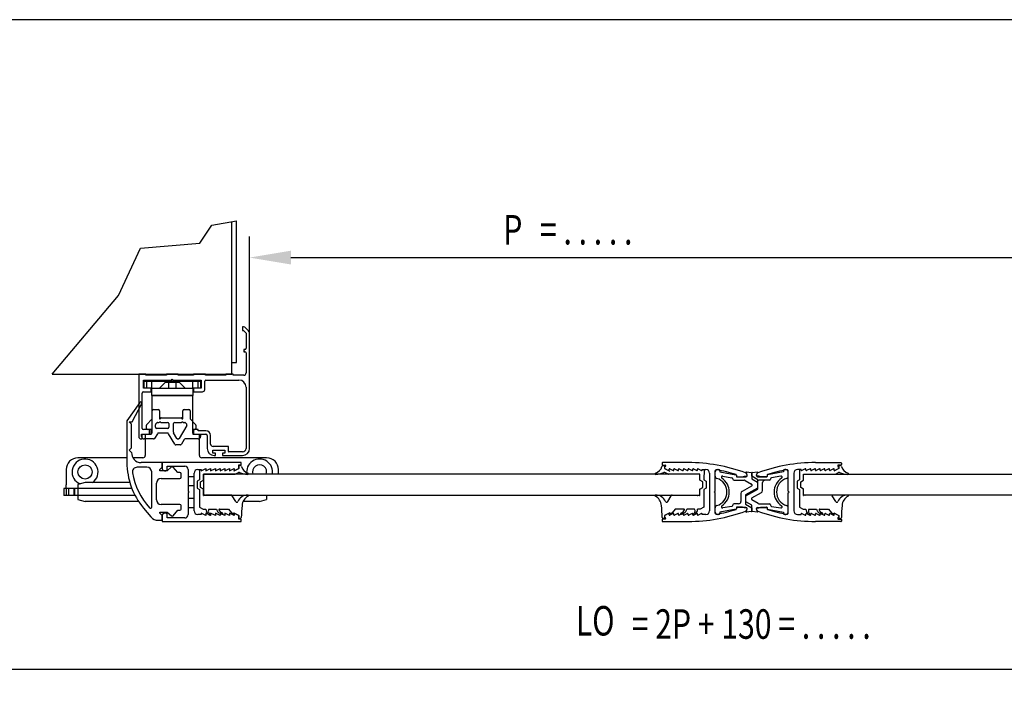
# Model space of a CAD drawing. Extents: x -1507 to 1318, y 200 to 1100.
# Drawn here: x -591 to -507, y 328 to 385 of the extents above; entities that cross this region are included whole.
import ezdxf

# ---------------------------------------------------------------- set-up
doc = ezdxf.new("R2010")
doc.units = 0
doc.header["$LTSCALE"] = 5
doc.header["$MEASUREMENT"] = 0
doc.layers.get('DEFPOINTS').update_dxf_attribs({"linetype": 'CONTINUOUS'})
for name, color, linetype in [('COTE', 1, 'CONTINUOUS'), ('ep', 2, 'CONTINUOUS'), ('FIN', 6, 'CONTINUOUS'), ('FORT', 4, 'CONTINUOUS')]:
    doc.layers.add(name, color=color, linetype=linetype)
doc.styles.add('ROMANS8', font='simplex.shx', dxfattribs={"width": 0.75})
doc.dimstyles.new('ROMANS8', dxfattribs={"dimtxt": 3.5, "dimasz": 0.18, "dimexe": 0.18, "dimexo": 0.06, "dimgap": 1, "dimtad": 0, "dimtih": 1, "dimtoh": 1, "dimdec": 4, "dimdsep": 46, "dimtxsty": 'ROMANS8', "dimcen": 0.09, "dimclrd": 3, "dimclre": 3, "dimclrt": 256, "dimadec": 0, "dimazin": 0, "dimtfac": 1, "dimtdec": 4, "dimtofl": 0, "dimtmove": 2, "dimatfit": 3, "dimfxl": 0, "dimtolj": 1, "dimarcsym": 0})

# ---------------------------------------------------------------- blocks, each defined once
blk = doc.blocks.new('*D7')
at = {"layer": 'COTE', "color": 3}
for p, q in [((-600.915, 350.1), (-600.915, 327.856)), ((-452.515, 350.434), (-452.515, 327.856)), ((-597.415, 329.656), (-456.015, 329.656))]:
    blk.add_line(p, q, dxfattribs=at)
for points in [[(-597.415, 330.239), (-597.415, 329.072), (-600.915, 329.656)], [(-456.015, 330.239), (-456.015, 329.072), (-452.515, 329.656)]]:
    blk.add_solid(points, dxfattribs=at)
at = {"layer": 'DEFPOINTS', "color": 0}
for p in [(-600.915, 351.1), (-452.515, 351.434), (-452.515, 329.656)]:
    blk.add_point(p, dxfattribs=at)

msp = doc.modelspace()

# ---------------------------------------------------------------- linework, layer by layer
at = {"layer": 'COTE'}
msp.add_line((-423.732494, 384.750851), (-699.732494, 384.750851), dxfattribs=at)
at = {"layer": 'COTE', "color": 3}
for p, q in [((-571.230599, 358.155076), (-571.230599, 366.367879)), ((-567.730599, 364.567879), (-489.56294, 364.567879))]:
    msp.add_line(p, q, dxfattribs=at)
at = {"layer": 'COTE'}
for points in [[(-587.9638, 354.679339), (-582.33749, 361.34071), (-580.487845, 365.374567), (-575.443358, 365.79476), (-574.434463, 367.307457), (-572.3306, 367.689814)], [(-533.04677, 346.179339), (-575.130599, 346.179339), (-575.130599, 344.419339), (-533.04677, 344.419339)], [(-524.24677, 346.179339), (-482.16294, 346.179339), (-482.16294, 344.419339), (-524.24677, 344.419339)]]:
    msp.add_lwpolyline(points, dxfattribs=at)
at = {"layer": 'COTE', "color": 3}
msp.add_solid([(-567.730599, 365.151212), (-567.730599, 363.984545), (-571.230599, 364.567879)], dxfattribs=at)
at = {"layer": 'ep'}
for p, q in [((-572.730601, 354.679339), (-572.730601, 367.617117)), ((-572.3306, 355.679341), (-572.3306, 367.689814)), ((-572.730601, 355.679341), (-572.3306, 355.679341)), ((-587.9638, 354.679339), (-572.730601, 354.679339))]:
    msp.add_line(p, q, dxfattribs=at)
at = {"layer": 'FIN'}
for p, q in [((-571.754863, 358.67934), (-571.8306, 358.679341)), ((-571.8306, 358.679341), (-571.8306, 358.379339)), ((-571.8306, 358.379339), (-571.754864, 358.379339)), ((-571.754864, 358.379339), (-571.530598, 358.155076)), ((-571.318467, 358.367208), (-571.542731, 358.591472)), ((-571.530598, 358.155076), (-571.530599, 356.87934)), ((-571.230599, 348.37934), (-571.230599, 358.155076)), ((-571.630599, 356.77934), (-571.730599, 356.779338)), ((-571.730599, 356.779338), (-571.730599, 356.579341)), ((-571.730599, 356.579341), (-571.630599, 356.57934)), ((-571.530599, 356.47934), (-571.530599, 354.77934)), ((-580.030599, 354.679339), (-580.6306, 354.679339)), ((-580.6306, 354.679339), (-580.630599, 349.37934)), ((-580.230599, 353.479339), (-580.230599, 354.179339)), ((-580.230599, 354.179339), (-577.860599, 354.179339)), ((-580.1806, 353.479339), (-580.180599, 354.07934)), ((-580.180599, 354.07934), (-579.980599, 354.07934)), ((-580.030599, 354.57934), (-580.030599, 354.679339)), ((-578.280601, 354.57934), (-580.030599, 354.57934)), ((-579.980599, 354.07934), (-579.9806, 353.479339)), ((-579.980599, 354.07934), (-575.580599, 354.07934)), ((-579.530599, 353.47934), (-579.530599, 354.07934)), ((-578.380599, 354.07934), (-578.380599, 353.97934)), ((-577.280599, 354.679339), (-578.280601, 354.679339)), ((-578.280601, 354.679339), (-578.280601, 354.57934)), ((-578.110599, 354.07934), (-578.110599, 353.479339)), ((-577.860599, 354.179339), (-577.780598, 354.25934)), ((-577.780598, 354.25934), (-577.7006, 354.179339)), ((-577.7006, 354.179339), (-575.3306, 354.179339)), ((-577.4506, 353.479339), (-577.4506, 354.07934)), ((-577.280599, 354.57934), (-577.280599, 354.679339)), ((-575.9806, 354.57934), (-577.280599, 354.57934)), ((-577.180599, 353.97934), (-577.1806, 354.07934)), ((-576.030599, 353.47934), (-576.0306, 354.07934)), ((-574.980598, 354.679339), (-575.9806, 354.679339)), ((-575.9806, 354.679339), (-575.9806, 354.57934)), ((-575.5806, 353.479339), (-575.580599, 354.07934)), ((-575.580599, 354.07934), (-575.380599, 354.07934)), ((-575.380599, 354.07934), (-575.380599, 353.479339)), ((-575.3306, 354.179339), (-575.3306, 353.479339)), ((-575.030599, 353.37934), (-575.030599, 354.07934)), ((-574.980598, 354.57934), (-574.980598, 354.679339)), ((-573.2306, 354.57934), (-574.980598, 354.57934)), ((-574.930599, 354.17934), (-572.130599, 354.17934)), ((-572.630599, 354.679339), (-573.2306, 354.679339)), ((-573.2306, 354.679339), (-573.2306, 354.57934)), ((-572.630599, 354.57934), (-572.630599, 354.679339)), ((-571.730599, 354.57934), (-572.630599, 354.57934)), ((-579.580599, 353.479339), (-580.230599, 353.479339)), ((-579.580599, 353.479339), (-575.9806, 353.479339)), ((-579.580599, 353.17934), (-579.580599, 353.479339)), ((-579.530599, 352.87934), (-579.530599, 353.47934)), ((-578.380599, 353.97934), (-578.880599, 353.479339)), ((-577.180599, 353.97934), (-578.380599, 353.97934)), ((-576.6806, 353.479339), (-577.180599, 353.97934)), ((-576.030599, 353.47934), (-576.030599, 352.87934)), ((-575.3306, 353.479339), (-575.9806, 353.479339)), ((-575.9806, 353.479339), (-575.9806, 353.17934)), ((-571.530599, 353.57934), (-571.530599, 348.37934)), ((-580.330599, 350.07934), (-580.330599, 353.07934)), ((-580.230599, 353.17934), (-579.580599, 353.17934)), ((-579.530599, 352.87934), (-576.030599, 352.87934)), ((-576.030599, 352.87934), (-579.530599, 352.87934)), ((-579.530599, 352.87934), (-579.530599, 350.82934)), ((-576.0306, 350.62934), (-576.030599, 352.87934)), ((-575.9806, 353.17934), (-575.230599, 353.17934)), ((-580.542314, 352.283571), (-581.630599, 350.729339)), ((-581.178567, 350.62934), (-580.371689, 352.180056)), ((-579.480599, 350.920761), (-579.480599, 351.57934)), ((-579.380599, 351.67934), (-578.980599, 351.67934)), ((-578.880599, 351.57934), (-578.880599, 350.93334)), ((-576.880599, 350.93334), (-576.880599, 351.57934)), ((-576.780599, 351.67934), (-576.380599, 351.67934)), ((-576.280599, 351.57934), (-576.280599, 350.920761)), ((-581.630599, 350.729339), (-581.630599, 347.17934)), ((-579.95131, 350.408629), (-579.509888, 350.85005)), ((-579.530599, 350.82934), (-579.530599, 349.67934)), ((-578.780759, 350.92934), (-578.780438, 350.93334)), ((-578.730599, 350.97934), (-577.0306, 350.97934)), ((-576.98076, 350.93334), (-576.980439, 350.92934)), ((-576.25131, 350.85005), (-575.809888, 350.408629)), ((-581.430599, 350.62934), (-581.178567, 350.62934)), ((-581.230598, 350.42934), (-581.430599, 350.62934)), ((-581.230598, 348.429339), (-581.230598, 350.42934)), ((-579.580599, 349.979339), (-580.230599, 349.97934)), ((-579.980599, 350.07934), (-579.980599, 350.337918)), ((-579.720598, 349.979339), (-579.880599, 349.97934)), ((-579.720598, 349.579339), (-579.720598, 349.979339)), ((-579.580599, 349.579339), (-579.580599, 349.979339)), ((-579.220599, 350.17934), (-579.220599, 350.390811)), ((-579.19131, 350.461522), (-579.102782, 350.55005)), ((-578.180599, 350.07934), (-579.120599, 350.07934)), ((-579.032071, 350.57934), (-578.952021, 350.57934)), ((-578.88131, 350.608629), (-578.8306, 350.659339)), ((-578.8306, 350.659339), (-578.779888, 350.608629)), ((-578.709178, 350.57934), (-578.180599, 350.57934)), ((-578.080599, 350.47934), (-578.080599, 350.17934)), ((-577.680599, 349.744032), (-577.680599, 350.47934)), ((-577.580599, 350.57934), (-577.052021, 350.57934)), ((-576.553997, 350.326749), (-577.187586, 349.22934)), ((-576.98131, 350.608629), (-576.9306, 350.659339)), ((-576.9306, 350.659339), (-576.879888, 350.608629)), ((-576.809178, 350.57934), (-576.729127, 350.57934)), ((-576.658417, 350.55005), (-576.569888, 350.461522)), ((-576.540599, 350.390811), (-576.540599, 350.376749)), ((-575.880599, 349.97934), (-576.040598, 349.979339)), ((-576.040598, 349.979339), (-576.040598, 349.579339)), ((-576.0306, 349.979339), (-576.0306, 350.62934)), ((-576.030599, 349.67934), (-576.0306, 349.979339)), ((-575.9806, 349.979339), (-575.9806, 349.579339)), ((-575.5806, 349.979339), (-575.9806, 349.979339)), ((-575.780599, 350.337918), (-575.780599, 350.07934)), ((-575.5806, 349.879341), (-575.5806, 349.979339)), ((-574.930599, 349.87934), (-575.5806, 349.879341)), ((-580.430599, 349.17934), (-580.330598, 349.179341)), ((-580.380599, 349.37934), (-580.3806, 349.579339)), ((-580.3806, 349.579339), (-579.720598, 349.579339)), ((-580.330598, 349.179341), (-580.330598, 349.579339)), ((-580.330598, 349.579339), (-579.580599, 349.579339)), ((-579.367009, 349.17934), (-580.180599, 349.17934)), ((-580.080598, 349.179341), (-580.080599, 347.77934)), ((-580.080598, 349.579339), (-580.080598, 349.179341)), ((-579.049467, 349.62934), (-579.280407, 349.22934)), ((-578.178334, 349.67934), (-578.962864, 349.67934)), ((-577.572116, 348.72934), (-578.091732, 349.62934)), ((-577.398911, 349.22934), (-577.667202, 349.694032)), ((-577.274189, 349.17934), (-577.312309, 349.17934)), ((-576.783441, 349.12934), (-577.014381, 348.72934)), ((-575.580599, 349.17934), (-576.696839, 349.17934)), ((-576.040598, 349.579339), (-575.380599, 349.579339)), ((-575.9806, 349.579339), (-574.930599, 349.57934)), ((-575.480599, 347.77934), (-575.480598, 349.206133)), ((-575.480598, 349.206133), (-575.480598, 349.579339)), ((-575.380599, 349.579339), (-575.380599, 349.37934)), ((-574.830599, 349.47934), (-574.830599, 348.37934)), ((-574.530599, 348.73934), (-574.530599, 349.47934)), ((-581.430599, 348.229338), (-581.230598, 348.429339)), ((-581.229126, 348.027866), (-581.430599, 348.229338)), ((-577.100984, 348.67934), (-577.485514, 348.67934)), ((-574.3456, 348.23934), (-573.315599, 348.23934)), ((-574.3456, 347.979338), (-574.3456, 348.23934)), ((-573.055599, 348.53934), (-574.330599, 348.53934)), ((-573.315599, 348.23934), (-573.315599, 347.979338)), ((-573.015599, 348.11934), (-573.015599, 348.49934)), ((-581.630599, 347.579341), (-585.780599, 347.57934)), ((-580.280599, 347.57934), (-581.12342, 347.579341)), ((-569.780599, 347.57934), (-575.280599, 347.57934)), ((-574.1306, 347.979338), (-574.3456, 347.979338)), ((-574.230599, 347.77934), (-574.1306, 347.779341)), ((-574.1306, 347.779341), (-574.1306, 347.979338)), ((-573.530599, 347.979338), (-573.530599, 347.779341)), ((-573.315599, 347.979338), (-573.530599, 347.979338)), ((-573.530599, 347.779341), (-571.830599, 347.77934)), ((-571.830599, 348.07934), (-572.975599, 348.07934)), ((-586.780599, 346.57934), (-586.780599, 345.27934)), ((-579.930599, 346.77934), (-580.768692, 346.77934)), ((-578.630599, 347.17934), (-580.430599, 347.17934)), ((-578.8306, 346.579339), (-578.630599, 346.779339)), ((-578.8306, 346.47934), (-578.8306, 346.579339)), ((-571.930599, 347.17934), (-578.630599, 347.17934)), ((-578.630599, 347.17934), (-578.630599, 346.67934)), ((-578.630599, 346.779339), (-578.630599, 347.17934)), ((-578.230599, 346.57934), (-578.230598, 346.879341)), ((-578.230598, 346.879341), (-576.730599, 346.87934)), ((-577.841367, 346.805944), (-578.230598, 346.47934)), ((-577.310908, 346.329339), (-577.700484, 346.793618)), ((-576.430599, 346.57934), (-576.430601, 345.97934)), ((-575.630599, 346.57934), (-575.3306, 346.579339)), ((-575.489532, 346.579339), (-575.480599, 345.714809)), ((-575.3306, 346.47934), (-574.930599, 346.67934)), ((-575.3306, 346.579339), (-575.3306, 346.47934)), ((-574.930599, 346.67934), (-574.930599, 346.47934)), ((-574.930599, 346.47934), (-574.530598, 346.67934)), ((-574.530598, 346.47934), (-574.1306, 346.67934)), ((-574.530598, 346.67934), (-574.530598, 346.47934)), ((-574.1306, 346.47934), (-573.7306, 346.67934)), ((-574.1306, 346.67934), (-574.1306, 346.47934)), ((-573.7306, 346.67934), (-573.7306, 346.47934)), ((-573.7306, 346.47934), (-573.330599, 346.67934)), ((-573.330599, 346.47934), (-572.930598, 346.67934)), ((-573.330599, 346.67934), (-573.330599, 346.47934)), ((-572.930598, 346.47934), (-572.5306, 346.67934)), ((-572.930598, 346.67934), (-572.930598, 346.47934)), ((-572.130599, 346.679339), (-572.580599, 346.454339)), ((-572.5306, 346.47934), (-572.130599, 346.67934)), ((-572.5306, 346.67934), (-572.5306, 346.47934)), ((-572.130599, 346.67934), (-572.130599, 346.979339)), ((-572.130599, 346.979339), (-571.930599, 346.979339)), ((-572.012074, 346.929339), (-572.130599, 346.929339)), ((-572.130599, 346.929339), (-572.130599, 346.679339)), ((-571.930599, 346.979339), (-571.930599, 347.17934)), ((-568.780599, 346.179339), (-568.780599, 346.57934)), ((-536.24677, 347.13934), (-536.24677, 347.00934)), ((-534.04677, 347.17934), (-536.20677, 347.17934)), ((-536.20677, 346.96934), (-535.98677, 346.96934)), ((-536.165295, 346.929339), (-536.04677, 346.929339)), ((-536.04677, 346.929339), (-536.04677, 346.679339)), ((-536.04677, 346.752771), (-536.04677, 346.704061)), ((-536.04677, 346.679339), (-535.59677, 346.454339)), ((-535.958485, 346.857624), (-536.035054, 346.781055)), ((-536.024658, 346.668284), (-535.704658, 346.508284)), ((-535.94677, 346.92934), (-535.94677, 346.885908)), ((-535.64677, 346.544061), (-535.64677, 346.614618)), ((-535.588881, 346.650395), (-535.304658, 346.508284)), ((-535.24677, 346.544061), (-535.24677, 346.614618)), ((-535.188881, 346.650395), (-534.904658, 346.508284)), ((-534.84677, 346.544061), (-534.84677, 346.614618)), ((-534.788881, 346.650395), (-534.504658, 346.508284)), ((-534.44677, 346.544061), (-534.44677, 346.614618)), ((-534.388881, 346.650395), (-534.104658, 346.508284)), ((-534.04677, 346.544061), (-534.04677, 346.614618)), ((-533.988881, 346.650395), (-533.704658, 346.508284)), ((-533.64677, 346.544061), (-533.64677, 346.614618)), ((-533.588881, 346.650395), (-533.304658, 346.508284)), ((-533.24677, 346.544061), (-533.24677, 346.614618)), ((-533.188881, 346.650395), (-532.904658, 346.508284)), ((-532.84677, 346.544061), (-532.846768, 346.579339)), ((-532.846768, 346.579339), (-532.52677, 346.57934)), ((-532.687837, 346.579339), (-532.69677, 345.714809)), ((-531.54677, 346.57884), (-531.44677, 346.57884)), ((-525.74677, 346.57884), (-525.84677, 346.57884)), ((-524.446772, 346.579339), (-524.76677, 346.57934)), ((-524.605703, 346.579339), (-524.59677, 345.714809)), ((-524.44677, 346.544061), (-524.446772, 346.579339)), ((-524.104658, 346.650395), (-524.388881, 346.508284)), ((-524.04677, 346.544061), (-524.04677, 346.614618)), ((-523.704658, 346.650395), (-523.988881, 346.508284)), ((-523.64677, 346.544061), (-523.64677, 346.614618)), ((-523.304658, 346.650395), (-523.588881, 346.508284)), ((-523.24677, 347.17934), (-521.08677, 347.17934)), ((-523.24677, 346.544061), (-523.24677, 346.614618)), ((-522.904658, 346.650395), (-523.188881, 346.508284)), ((-522.84677, 346.544061), (-522.84677, 346.614618)), ((-522.504658, 346.650395), (-522.788881, 346.508284)), ((-522.44677, 346.544061), (-522.44677, 346.614618)), ((-522.104658, 346.650395), (-522.388881, 346.508284)), ((-522.04677, 346.544061), (-522.04677, 346.614618)), ((-521.704658, 346.650395), (-521.988881, 346.508284)), ((-521.24677, 346.679339), (-521.69677, 346.454339)), ((-521.64677, 346.544061), (-521.64677, 346.614618)), ((-521.268881, 346.668284), (-521.588881, 346.508284)), ((-521.34677, 346.92934), (-521.34677, 346.885908)), ((-521.335054, 346.857624), (-521.258485, 346.781055)), ((-521.08677, 346.96934), (-521.30677, 346.96934)), ((-521.128244, 346.929339), (-521.24677, 346.929339)), ((-521.24677, 346.929339), (-521.24677, 346.679339)), ((-521.24677, 346.752771), (-521.24677, 346.704061)), ((-521.04677, 347.13934), (-521.04677, 347.00934)), ((-579.530599, 343.404422), (-579.530599, 346.37934)), ((-578.230598, 346.47934), (-578.8306, 346.47934)), ((-578.730599, 345.82934), (-577.130599, 345.82934)), ((-578.430599, 346.47934), (-578.330599, 346.47934)), ((-577.130599, 346.32934), (-577.310908, 346.329339)), ((-577.030599, 345.92934), (-577.030599, 346.22934)), ((-576.430601, 345.97934), (-576.430601, 344.759341)), ((-575.930598, 345.97934), (-576.430601, 345.97934)), ((-575.930598, 345.97934), (-575.930599, 346.27934)), ((-575.930598, 343.37934), (-575.930598, 345.97934)), ((-575.480599, 345.714809), (-575.680599, 345.599339)), ((-575.380599, 345.541604), (-575.130599, 345.685941)), ((-575.130599, 345.685941), (-575.130599, 346.179339)), ((-575.130599, 346.179339), (-572.483386, 346.179339)), ((-572.438664, 346.189896), (-572.171944, 346.323256)), ((-535.738705, 346.189896), (-536.005425, 346.323256)), ((-533.04677, 346.179339), (-535.693983, 346.179339)), ((-533.04677, 345.685941), (-533.04677, 346.179339)), ((-532.79677, 345.541604), (-533.04677, 345.685941)), ((-532.69677, 345.714809), (-532.49677, 345.599339)), ((-532.22677, 346.27934), (-532.22677, 343.07934)), ((-531.74677, 344.759341), (-531.74677, 346.464294)), ((-531.74677, 346.02048), (-531.74677, 346.37884)), ((-531.34677, 346.47884), (-531.346769, 346.37884)), ((-531.346769, 346.37884), (-529.985662, 346.13884)), ((-531.107337, 346.031993), (-530.329405, 345.894823)), ((-530.24677, 345.796342), (-530.24677, 345.77884)), ((-530.14677, 345.67884), (-529.29968, 345.67884)), ((-529.94677, 346.117268), (-529.94677, 346.00684)), ((-529.94677, 346.09249), (-529.94677, 345.99884)), ((-529.92677, 345.97884), (-529.14677, 345.97884)), ((-529.90677, 345.96684), (-529.418487, 345.966838)), ((-529.418487, 345.966838), (-529.246772, 346.02934)), ((-529.246772, 346.02934), (-529.08677, 346.02934)), ((-529.14677, 346.312045), (-529.14677, 346.33884)), ((-529.103283, 346.378687), (-528.683283, 346.341942)), ((-529.04677, 346.07884), (-529.04677, 346.13884)), ((-529.04677, 346.06934), (-529.04677, 346.117655)), ((-528.646771, 346.013042), (-528.64677, 346.302094)), ((-528.126769, 345.718839), (-528.646771, 346.013042)), ((-528.64677, 346.302094), (-528.646768, 345.798816)), ((-528.646768, 345.798816), (-528.146768, 345.515929)), ((-528.610256, 346.341942), (-528.190256, 346.378687)), ((-528.24677, 346.07884), (-528.24677, 346.13884)), ((-528.24677, 346.13884), (-528.24677, 346.07884)), ((-528.24677, 346.06934), (-528.24677, 346.117655)), ((-528.24677, 346.116655), (-528.24677, 346.06834)), ((-528.046767, 346.02934), (-528.20677, 346.02934)), ((-528.20677, 346.02834), (-528.046767, 346.028339)), ((-528.14677, 346.312045), (-528.14677, 346.33884)), ((-528.14677, 346.33884), (-528.14677, 346.312045)), ((-527.36677, 345.97884), (-528.14677, 345.97884)), ((-528.14677, 345.97884), (-527.36677, 345.97884)), ((-528.126769, 344.91884), (-528.126769, 345.718839)), ((-527.875052, 345.966838), (-528.046767, 346.02934)), ((-528.046767, 346.028339), (-527.875052, 345.965839)), ((-527.14677, 345.67884), (-527.99386, 345.67884)), ((-527.38677, 345.96684), (-527.875052, 345.966838)), ((-527.34677, 346.117268), (-527.34677, 346.00684)), ((-527.34677, 346.09249), (-527.34677, 345.99884)), ((-525.94677, 346.37884), (-527.307877, 346.13884)), ((-527.04677, 345.796342), (-527.04677, 345.77884)), ((-526.186203, 346.031993), (-526.964135, 345.894823)), ((-525.94677, 346.47884), (-525.94677, 346.37884)), ((-525.54677, 344.759341), (-525.54677, 346.464294)), ((-525.54677, 346.02048), (-525.54677, 346.37884)), ((-525.06677, 346.27934), (-525.06677, 343.07934)), ((-524.59677, 345.714809), (-524.79677, 345.599339)), ((-524.49677, 345.541604), (-524.24677, 345.685941)), ((-524.24677, 345.685941), (-524.24677, 346.179339)), ((-524.24677, 346.179339), (-521.599556, 346.179339)), ((-521.554835, 346.189896), (-521.288115, 346.323256)), ((-586.580599, 344.97934), (-586.980599, 344.97934)), ((-586.980599, 344.97934), (-586.980599, 344.37934)), ((-586.966969, 344.979338), (-586.966969, 344.37934)), ((-586.780599, 344.97934), (-586.780599, 345.27934)), ((-586.780599, 344.97934), (-586.780598, 344.37934)), ((-586.580599, 344.97934), (-586.580599, 344.37934)), ((-586.12701, 344.979338), (-586.580599, 344.97934)), ((-585.780599, 344.979338), (-586.12701, 344.979338)), ((-586.12701, 344.979338), (-586.12701, 344.37934)), ((-586.080599, 344.979338), (-586.080599, 344.37934)), ((-585.1806, 345.479341), (-585.780599, 345.318569)), ((-585.780599, 345.318569), (-585.780599, 344.040109)), ((-581.212713, 344.979338), (-585.780599, 344.979338)), ((-581.212713, 344.979338), (-585.780599, 344.979338)), ((-581.384727, 345.479341), (-585.1806, 345.479341)), ((-579.130599, 344.02934), (-579.130599, 345.42934)), ((-575.930598, 345.199339), (-576.430601, 345.199339)), ((-575.680599, 345.599339), (-575.680599, 344.999339)), ((-575.680599, 344.999339), (-575.480599, 344.883869)), ((-575.480599, 344.883869), (-575.480599, 343.399339)), ((-575.380599, 345.057074), (-575.380599, 345.541604)), ((-575.130599, 344.912736), (-575.380599, 345.057074)), ((-575.130599, 344.383481), (-575.130599, 344.949339)), ((-575.130599, 344.419339), (-575.130599, 344.912736)), ((-533.04677, 344.912736), (-532.79677, 345.057074)), ((-533.04677, 344.383481), (-533.04677, 344.949339)), ((-533.04677, 344.419339), (-533.04677, 344.912736)), ((-532.79677, 345.057074), (-532.79677, 345.541604)), ((-532.49677, 344.999339), (-532.69677, 344.883869)), ((-532.69677, 344.883869), (-532.69677, 343.399339)), ((-532.49677, 345.599339), (-532.49677, 344.999339)), ((-528.661155, 345.184485), (-529.465254, 344.729547)), ((-529.201195, 345.652911), (-528.661155, 345.347371)), ((-528.146768, 345.015927), (-529.166771, 344.438839)), ((-529.146771, 344.341753), (-528.126769, 344.91884)), ((-528.64677, 345.322703), (-528.64677, 345.209152)), ((-528.146768, 345.515929), (-528.146768, 345.015927)), ((-527.72677, 344.802203), (-527.72677, 345.47884)), ((-524.79677, 345.599339), (-524.79677, 344.999339)), ((-524.79677, 344.999339), (-524.59677, 344.883869)), ((-524.59677, 344.883869), (-524.59677, 343.399339)), ((-524.49677, 345.057074), (-524.49677, 345.541604)), ((-524.24677, 344.912736), (-524.49677, 345.057074)), ((-524.24677, 344.383481), (-524.24677, 344.949339)), ((-524.24677, 344.419339), (-524.24677, 344.912736)), ((-586.580599, 344.37934), (-586.980599, 344.37934)), ((-586.12701, 344.37934), (-586.580599, 344.37934)), ((-585.780599, 344.37934), (-586.12701, 344.37934)), ((-580.937199, 344.37934), (-585.780599, 344.37934)), ((-580.937199, 344.37934), (-585.780599, 344.37934)), ((-585.780599, 344.040109), (-585.1806, 343.879339)), ((-576.430601, 344.759341), (-576.350599, 344.679339)), ((-576.350599, 344.679339), (-576.430601, 344.599339)), ((-576.430601, 344.599339), (-576.430601, 343.37934)), ((-576.430601, 344.159339), (-575.930598, 344.159339)), ((-575.073528, 344.41641), (-575.113528, 344.37641)), ((-574.965578, 344.419339), (-575.066457, 344.419339)), ((-574.918507, 344.37641), (-574.958507, 344.41641)), ((-574.901436, 344.409339), (-574.901436, 344.383481)), ((-572.788334, 344.419339), (-574.891436, 344.419339)), ((-572.409043, 343.862386), (-572.701732, 344.369339)), ((-569.7806, 344.37934), (-571.330409, 344.37934)), ((-569.7806, 344.37934), (-571.330409, 344.37934)), ((-570.380598, 343.879339), (-569.7806, 344.040109)), ((-569.7806, 344.419339), (-569.7806, 344.040109)), ((-569.43419, 344.37934), (-569.7806, 344.37934)), ((-569.480598, 344.37934), (-569.480598, 344.419339)), ((-569.43419, 344.419339), (-569.43419, 344.37934)), ((-568.980599, 344.37934), (-569.43419, 344.37934)), ((-568.980599, 344.419339), (-568.980599, 344.37934)), ((-568.580599, 344.37934), (-568.980599, 344.37934)), ((-568.780598, 344.419339), (-568.780598, 344.37934)), ((-568.594229, 344.419339), (-568.594229, 344.37934)), ((-568.580599, 344.37934), (-568.580599, 344.419339)), ((-535.768326, 343.862386), (-535.475637, 344.369339)), ((-535.389035, 344.419339), (-533.285933, 344.419339)), ((-533.275933, 344.409339), (-533.275933, 344.383481)), ((-533.258862, 344.37641), (-533.218862, 344.41641)), ((-533.211791, 344.419339), (-533.110912, 344.419339)), ((-533.103841, 344.41641), (-533.063841, 344.37641)), ((-531.826771, 344.679339), (-531.74677, 344.759341)), ((-531.74677, 344.599339), (-531.826771, 344.679339)), ((-531.74677, 342.894386), (-531.74677, 344.599339)), ((-529.56677, 344.555476), (-529.56677, 343.87884)), ((-529.166771, 344.438839), (-529.166771, 343.63884)), ((-529.146771, 343.84175), (-529.146771, 344.341753)), ((-528.64677, 344.034976), (-528.64677, 344.148527)), ((-528.632384, 344.173195), (-527.828285, 344.628132)), ((-528.092344, 343.704768), (-528.632384, 344.010308)), ((-525.466768, 344.679339), (-525.54677, 344.759341)), ((-525.54677, 344.599339), (-525.466768, 344.679339)), ((-525.54677, 342.894386), (-525.54677, 344.599339)), ((-524.189699, 344.41641), (-524.229699, 344.37641)), ((-524.081749, 344.419339), (-524.182628, 344.419339)), ((-524.034678, 344.37641), (-524.074678, 344.41641)), ((-524.017607, 344.409339), (-524.017607, 344.383481)), ((-521.904505, 344.419339), (-524.007607, 344.419339)), ((-521.525213, 343.862386), (-521.817902, 344.369339)), ((-580.641588, 343.879339), (-585.1806, 343.879339)), ((-580.226866, 343.322614), (-579.591244, 342.56511)), ((-577.130599, 343.62934), (-578.730599, 343.62934)), ((-577.030599, 343.22934), (-577.030599, 343.52934)), ((-576.430601, 343.37934), (-576.430599, 342.77934)), ((-576.430601, 343.37934), (-575.930598, 343.37934)), ((-575.930599, 343.07934), (-575.930598, 343.37934)), ((-575.480599, 343.399339), (-575.16883, 343.219339)), ((-575.16883, 343.219339), (-574.930599, 343.219339)), ((-574.680599, 343.219339), (-574.030599, 343.219339)), ((-573.780599, 343.219339), (-573.030599, 343.219339)), ((-573.030599, 343.219339), (-572.772998, 342.912341)), ((-570.380598, 343.879339), (-571.780791, 343.879339)), ((-535.14677, 343.219339), (-535.404371, 342.912341)), ((-534.39677, 343.219339), (-535.14677, 343.219339)), ((-533.49677, 343.219339), (-534.14677, 343.219339)), ((-533.008539, 343.219339), (-533.24677, 343.219339)), ((-532.69677, 343.399339), (-533.008539, 343.219339)), ((-531.74677, 342.97884), (-531.74677, 343.337199)), ((-529.979824, 343.219869), (-531.346769, 342.97884)), ((-530.329405, 343.462856), (-531.107337, 343.325686)), ((-530.24677, 343.57884), (-530.24677, 343.561337)), ((-529.76677, 343.67884), (-530.14677, 343.67884)), ((-529.94677, 343.35884), (-529.94677, 343.259261)), ((-529.94677, 343.35184), (-529.94677, 343.241411)), ((-529.14677, 343.37884), (-529.92677, 343.37884)), ((-529.418487, 343.39184), (-529.90677, 343.39184)), ((-529.246772, 343.32934), (-529.418487, 343.39184)), ((-529.08677, 343.32934), (-529.246772, 343.32934)), ((-529.166771, 343.63884), (-528.646768, 343.344638)), ((-528.646771, 343.558864), (-529.146771, 343.84175)), ((-529.04677, 343.241024), (-529.04677, 343.28934)), ((-529.04677, 343.21884), (-529.04677, 343.27884)), ((-528.64677, 343.055585), (-528.646771, 343.558864)), ((-528.646768, 343.344638), (-528.64677, 343.055585)), ((-528.24677, 343.241024), (-528.24677, 343.28934)), ((-528.24677, 343.21884), (-528.24677, 343.27884)), ((-528.20677, 343.32934), (-528.046767, 343.32934)), ((-528.14677, 343.37884), (-527.36677, 343.37884)), ((-528.046767, 343.32934), (-527.875052, 343.39184)), ((-527.99386, 343.67884), (-527.14677, 343.67884)), ((-527.875052, 343.39184), (-527.38677, 343.39184)), ((-527.34677, 343.35884), (-527.34677, 343.259261)), ((-527.34677, 343.35184), (-527.34677, 343.241411)), ((-527.313716, 343.219869), (-525.94677, 342.97884)), ((-527.04677, 343.57884), (-527.04677, 343.561337)), ((-526.964135, 343.462856), (-526.186203, 343.325686)), ((-525.54677, 342.97884), (-525.54677, 343.337199)), ((-524.59677, 343.399339), (-524.285001, 343.219339)), ((-524.285001, 343.219339), (-524.04677, 343.219339)), ((-523.79677, 343.219339), (-523.14677, 343.219339)), ((-522.89677, 343.219339), (-522.14677, 343.219339)), ((-522.14677, 343.219339), (-521.889168, 342.912341)), ((-578.8306, 342.97934), (-578.230598, 342.97934)), ((-578.8306, 342.87934), (-578.8306, 342.97934)), ((-578.630599, 342.67934), (-578.8306, 342.87934)), ((-578.630599, 342.67934), (-578.630599, 342.17934)), ((-578.630599, 342.27934), (-578.630599, 342.67934)), ((-578.330599, 342.87934), (-578.430599, 342.87934)), ((-578.230598, 342.479339), (-578.230599, 342.77934)), ((-578.230598, 342.97934), (-577.841367, 342.652735)), ((-576.730599, 342.47934), (-578.230598, 342.479339)), ((-577.700484, 342.665061), (-577.310908, 343.12934)), ((-577.310908, 343.12934), (-577.130599, 343.12934)), ((-575.3306, 342.77934), (-575.630599, 342.77934)), ((-575.3306, 342.87934), (-575.3306, 342.77934)), ((-574.930599, 342.67934), (-575.3306, 342.87934)), ((-574.930599, 342.87934), (-574.930599, 342.67934)), ((-574.530598, 342.67934), (-574.930599, 342.87934)), ((-574.1306, 342.67934), (-574.530598, 342.87934)), ((-574.530598, 342.87934), (-574.530598, 342.67934)), ((-573.7306, 342.67934), (-574.1306, 342.87934)), ((-574.1306, 342.87934), (-574.1306, 342.67934)), ((-573.330599, 342.67934), (-573.7306, 342.87934)), ((-573.7306, 342.87934), (-573.7306, 342.67934)), ((-573.330599, 342.87934), (-573.330599, 342.67934)), ((-572.930598, 342.67934), (-573.330599, 342.87934)), ((-572.5306, 342.67934), (-572.930598, 342.87934)), ((-572.930598, 342.87934), (-572.930598, 342.67934)), ((-572.772998, 342.912341), (-572.594891, 342.823288)), ((-572.594891, 342.823288), (-572.580599, 342.904339)), ((-572.580599, 342.904339), (-572.130599, 342.679339)), ((-572.5306, 342.87934), (-572.5306, 342.67934)), ((-572.130599, 342.67934), (-572.5306, 342.87934)), ((-572.130599, 342.379339), (-572.130599, 342.67934)), ((-572.130599, 342.679339), (-572.130599, 342.429339)), ((-572.130599, 342.429339), (-572.031127, 342.429339)), ((-571.930599, 342.379339), (-572.130599, 342.379339)), ((-571.930599, 342.17934), (-571.930599, 342.379339)), ((-536.24677, 342.34934), (-536.24677, 342.21934)), ((-535.98677, 342.38934), (-536.20677, 342.38934)), ((-536.04677, 342.429339), (-536.146242, 342.429339)), ((-535.59677, 342.904339), (-536.04677, 342.679339)), ((-536.04677, 342.679339), (-536.04677, 342.429339)), ((-536.04677, 342.654618), (-536.04677, 342.605908)), ((-536.035054, 342.577624), (-535.958485, 342.501055)), ((-535.704658, 342.850395), (-536.024658, 342.690395)), ((-535.94677, 342.472771), (-535.94677, 342.42934)), ((-535.64677, 342.744061), (-535.64677, 342.814618)), ((-535.582478, 342.823288), (-535.59677, 342.904339)), ((-535.304658, 342.850395), (-535.588881, 342.708284)), ((-535.404371, 342.912341), (-535.582478, 342.823288)), ((-535.24677, 342.744061), (-535.24677, 342.814618)), ((-534.904658, 342.850395), (-535.188881, 342.708284)), ((-534.84677, 342.744061), (-534.84677, 342.814618)), ((-534.504658, 342.850395), (-534.788881, 342.708284)), ((-534.44677, 342.744061), (-534.44677, 342.814618)), ((-534.104658, 342.850395), (-534.388881, 342.708284)), ((-534.04677, 342.744061), (-534.04677, 342.814618)), ((-533.704658, 342.850395), (-533.988881, 342.708284)), ((-533.64677, 342.744061), (-533.64677, 342.814618)), ((-533.304658, 342.850395), (-533.588881, 342.708284)), ((-533.24677, 342.744061), (-533.24677, 342.814618)), ((-532.904658, 342.850395), (-533.188881, 342.708284)), ((-532.846768, 342.77934), (-532.84677, 342.814618)), ((-532.52677, 342.77934), (-532.846768, 342.77934)), ((-531.44677, 342.77884), (-531.54677, 342.77884)), ((-531.346769, 342.97884), (-531.34677, 342.87884)), ((-529.14677, 343.01884), (-529.14677, 343.045635)), ((-528.683283, 343.015737), (-529.103283, 342.978992)), ((-528.190256, 342.978992), (-528.610256, 343.015737)), ((-528.14677, 343.01884), (-528.14677, 343.045635)), ((-525.94677, 342.97884), (-525.94677, 342.87884)), ((-525.84677, 342.77884), (-525.74677, 342.77884)), ((-524.76677, 342.77934), (-524.446772, 342.77934)), ((-524.446772, 342.77934), (-524.44677, 342.814618)), ((-524.388881, 342.850395), (-524.104658, 342.708284)), ((-524.04677, 342.744061), (-524.04677, 342.814618)), ((-523.988881, 342.850395), (-523.704658, 342.708284)), ((-523.64677, 342.744061), (-523.64677, 342.814618)), ((-523.588881, 342.850395), (-523.304658, 342.708284)), ((-523.24677, 342.744061), (-523.24677, 342.814618)), ((-523.188881, 342.850395), (-522.904658, 342.708284)), ((-522.84677, 342.744061), (-522.84677, 342.814618)), ((-522.788881, 342.850395), (-522.504658, 342.708284)), ((-522.44677, 342.744061), (-522.44677, 342.814618)), ((-522.388881, 342.850395), (-522.104658, 342.708284)), ((-522.04677, 342.744061), (-522.04677, 342.814618)), ((-521.988881, 342.850395), (-521.704658, 342.708284)), ((-521.889168, 342.912341), (-521.711061, 342.823288)), ((-521.711061, 342.823288), (-521.69677, 342.904339)), ((-521.69677, 342.904339), (-521.24677, 342.679339)), ((-521.64677, 342.744061), (-521.64677, 342.814618)), ((-521.588881, 342.850395), (-521.268881, 342.690395)), ((-521.34677, 342.472771), (-521.34677, 342.42934)), ((-521.258485, 342.577624), (-521.335054, 342.501055)), ((-521.30677, 342.38934), (-521.08677, 342.38934)), ((-521.24677, 342.679339), (-521.24677, 342.429339)), ((-521.24677, 342.654618), (-521.24677, 342.605908)), ((-521.24677, 342.429339), (-521.147297, 342.429339)), ((-521.04677, 342.34934), (-521.04677, 342.21934)), ((-578.978409, 342.27934), (-578.630599, 342.27934)), ((-578.630599, 342.17934), (-571.930599, 342.17934)), ((-536.20677, 342.17934), (-534.04677, 342.17934)), ((-521.08677, 342.17934), (-523.24677, 342.17934))]:
    msp.add_line(p, q, dxfattribs=at)
msp.add_circle((-585.180599, 346.37934), 0.6, dxfattribs=at)
for centre, radius, start, end in [((-571.754863, 358.37934), 0.3, 45, 90), ((-571.530599, 358.155076), 0.3, 0, 45), ((-571.630599, 356.87934), 0.1, 270, 0), ((-571.630599, 356.47934), 0.1, 0, 90), ((-574.930599, 354.07934), 0.1, 90, 180), ((-572.130599, 353.57934), 0.6, 0, 90), ((-571.730599, 354.77934), 0.2, 270, 0), ((-575.230599, 353.37934), 0.2, 270, 0), ((-580.230599, 353.07934), 0.1, 90, 180), ((-580.460399, 352.226214), 0.1, 332.51088564, 145), ((-579.380599, 351.57934), 0.1, 90, 180), ((-578.980599, 351.57934), 0.1, 0, 90), ((-576.780599, 351.57934), 0.1, 90, 180), ((-576.380599, 351.57934), 0.1, 0, 90), ((-579.580599, 350.920761), 0.1, 315, 0), ((-578.830599, 350.93334), 0.05, 180, 355.41143426), ((-578.730599, 350.92934), 0.05, 90, 175.41143426), ((-577.0306, 350.92934), 0.05, 4.58856574, 90), ((-576.930599, 350.93334), 0.05, 184.58856574, 0), ((-576.180599, 350.920761), 0.1, 180, 225), ((-580.230599, 350.07934), 0.1, 180, 270), ((-579.880599, 350.337918), 0.1, 135, 180), ((-579.880599, 350.07934), 0.1, 180, 270), ((-579.120599, 350.390811), 0.1, 135, 180), ((-579.120599, 350.17934), 0.1, 180, 270), ((-579.032071, 350.47934), 0.1, 90, 135), ((-578.952021, 350.67934), 0.1, 270, 315), ((-578.709178, 350.67934), 0.1, 225, 270), ((-578.180599, 350.47934), 0.1, 0, 90), ((-578.180599, 350.17934), 0.1, 270, 0), ((-577.580599, 350.47934), 0.1, 90, 180), ((-577.052021, 350.67934), 0.1, 270, 315), ((-576.809178, 350.67934), 0.1, 225, 270), ((-576.729127, 350.47934), 0.1, 45, 90), ((-576.640599, 350.390811), 0.1, 0, 45), ((-576.640599, 350.376749), 0.1, 330, 0), ((-575.880599, 350.07934), 0.1, 270, 0), ((-575.880599, 350.337918), 0.1, 0, 45), ((-574.930599, 349.47934), 0.4, 0, 90), ((-580.430599, 349.37934), 0.2, 180, 270), ((-580.180599, 349.37934), 0.2, 180, 270), ((-579.630599, 349.67934), 0.1, 270, 0), ((-579.367009, 349.27934), 0.1, 270, 330), ((-578.962864, 349.57934), 0.1, 90, 150), ((-578.178334, 349.57934), 0.1, 30, 90), ((-577.580599, 349.744032), 0.1, 180, 210), ((-577.312309, 349.27934), 0.1, 210, 270), ((-577.274189, 349.27934), 0.1, 270, 330), ((-576.696839, 349.07934), 0.1, 90, 150), ((-575.930599, 349.67934), 0.1, 180, 240), ((-575.930599, 349.67934), 0.1, 240, 270), ((-575.580599, 349.37934), 0.2, 270, 0), ((-574.930599, 349.47934), 0.1, 0, 90), ((-577.485514, 348.77934), 0.1, 210, 270), ((-577.100984, 348.77934), 0.1, 270, 330), ((-574.230599, 348.37934), 0.6, 180, 270), ((-574.330599, 348.73934), 0.2, 180, 270), ((-573.055599, 348.49934), 0.04, 0, 90), ((-571.830599, 348.37934), 0.6, 270, 0), ((-571.830599, 348.37934), 0.3, 270, 0), ((-585.780599, 346.57934), 1, 90, 180), ((-585.180599, 346.37934), 1.1, 305.09680123, 247.21383154), ((-580.430599, 347.97934), 0.8, 176.5223849, 270), ((-580.280599, 347.77934), 0.2, 270, 0), ((-575.280599, 347.77934), 0.2, 180, 270), ((-572.975599, 348.11934), 0.04, 180, 270), ((-570.380599, 346.37934), 1.1, 349.52426285, 190.47573715), ((-569.780599, 346.57934), 1, 0, 90), ((-575.630599, 347.17934), 6, 180, 220), ((-580.768692, 346.37934), 0.4, 90, 188.8498831), ((-579.930599, 346.37934), 0.4, 0, 90), ((-578.430599, 346.67934), 0.2, 180, 270), ((-578.330599, 346.57934), 0.1, 270, 0), ((-577.777088, 346.72934), 0.1, 40, 130), ((-576.730599, 346.57934), 0.3, 0, 90), ((-575.630599, 346.27934), 0.3, 90, 180), ((-572.012074, 346.829339), 0.1, 14.27623721, 90), ((-571.1231, 347.055543), 0.817302, 194.27623721, 252.9964799), ((-570.380599, 346.37934), 0.6, 340.52867333, 199.47132667), ((-537.054269, 347.055543), 0.817302, 287.0035201, 345.72376279), ((-536.165295, 346.829339), 0.1, 90, 165.72376279), ((-536.20677, 347.13934), 0.04, 90, 180), ((-536.20677, 347.00934), 0.04, 180, 270), ((-536.00677, 346.752771), 0.04, 135, 180), ((-536.00677, 346.704061), 0.04, 180, 243.43494882), ((-535.98677, 346.92934), 0.04, 0, 90), ((-535.98677, 346.885908), 0.04, 315, 0), ((-535.68677, 346.544061), 0.04, 243.43494882, 0), ((-535.60677, 346.614618), 0.04, 63.43494882, 180), ((-535.28677, 346.544061), 0.04, 243.43494882, 0), ((-535.20677, 346.614618), 0.04, 63.43494882, 180), ((-534.88677, 346.544061), 0.04, 243.43494882, 0), ((-534.80677, 346.614618), 0.04, 63.43494882, 180), ((-534.48677, 346.544061), 0.04, 243.43494882, 0), ((-534.40677, 346.614618), 0.04, 63.43494882, 180), ((-533.782556, 345.87934), 1, 129.25317561, 131.40589645), ((-534.08677, 346.544061), 0.04, 243.43494882, 0), ((-534.04677, 333.17934), 14, 69.6455936, 90), ((-534.00677, 346.614618), 0.04, 63.43494882, 180), ((-533.68677, 346.544061), 0.04, 243.43494882, 0), ((-533.60677, 346.614618), 0.04, 63.43494882, 180), ((-533.28677, 346.544061), 0.04, 243.43494882, 0), ((-533.20677, 346.614618), 0.04, 63.43494882, 180), ((-532.88677, 346.544061), 0.04, 243.43494882, 0), ((-532.52677, 346.27934), 0.3, 0, 90), ((-531.54677, 346.37884), 0.2, 90, 180), ((-531.64677, 346.464294), 0.1, 79.75965168, 180), ((-534.04677, 333.17934), 13.6, 72.57782842, 79.75965168), ((-531.44677, 346.47884), 0.1, 0, 90), ((-523.24677, 333.17934), 14, 90, 110.3544064), ((-523.24677, 333.17934), 13.6, 100.24034832, 107.42217158), ((-525.84677, 346.47884), 0.1, 90, 180), ((-525.74677, 346.37884), 0.2, 0, 90), ((-525.64677, 346.464294), 0.1, 0, 100.24034832), ((-524.76677, 346.27934), 0.3, 90, 180), ((-524.40677, 346.544061), 0.04, 180, 296.56505118), ((-524.08677, 346.614618), 0.04, 0, 116.56505118), ((-524.00677, 346.544061), 0.04, 180, 296.56505118), ((-523.68677, 346.614618), 0.04, 0, 116.56505118), ((-523.60677, 346.544061), 0.04, 180, 296.56505118), ((-523.28677, 346.614618), 0.04, 0, 116.56505118), ((-523.20677, 346.544061), 0.04, 180, 296.56505118), ((-522.88677, 346.614618), 0.04, 0, 116.56505118), ((-523.510983, 345.87934), 1, 48.59410355, 50.74682439), ((-522.80677, 346.544061), 0.04, 180, 296.56505118), ((-522.48677, 346.614618), 0.04, 0, 116.56505118), ((-522.40677, 346.544061), 0.04, 180, 296.56505118), ((-522.08677, 346.614618), 0.04, 0, 116.56505118), ((-522.00677, 346.544061), 0.04, 180, 296.56505118), ((-521.68677, 346.614618), 0.04, 0, 116.56505118), ((-521.60677, 346.544061), 0.04, 180, 296.56505118), ((-521.30677, 346.92934), 0.04, 90, 180), ((-521.30677, 346.885908), 0.04, 180, 225), ((-521.28677, 346.704061), 0.04, 296.56505118, 0), ((-521.28677, 346.752771), 0.04, 0, 45), ((-521.128244, 346.829339), 0.1, 14.27623721, 90), ((-521.08677, 347.13934), 0.04, 0, 90), ((-521.08677, 347.00934), 0.04, 270, 0), ((-520.23927, 347.055543), 0.817302, 194.27623721, 252.9964799), ((-575.630599, 347.17934), 5.6, 188.8498831, 223.34175823), ((-578.730599, 345.42934), 0.4, 90, 180), ((-577.130599, 346.22934), 0.1, 0, 90), ((-577.130599, 345.92934), 0.1, 270, 0), ((-572.483386, 346.279339), 0.1, 270, 296.56505118), ((-572.127223, 346.233813), 0.1, 67.59053315, 116.56505118), ((-571.332302, 348.161531), 1.985185, 247.59053315, 268.6113727), ((-571.379003, 346.22691), 0.05, 268.38700623, 70.24553673), ((-536.798366, 346.22691), 0.05, 109.75446327, 271.61299377), ((-536.845067, 348.161531), 1.985185, 271.3886273, 292.40946685), ((-536.050146, 346.233813), 0.1, 63.43494882, 112.40946685), ((-535.693983, 346.279339), 0.1, 243.43494882, 270), ((-531.54677, 346.02048), 0.2, 180, 253.3984504), ((-531.94677, 344.67884), 1.2, 286.6015496, 73.3984504), ((-531.124701, 345.933512), 0.1, 80, 236.7669659), ((-531.94677, 344.67884), 1.4, 303.2330341, 56.7669659), ((-530.34677, 345.796342), 0.1, 0, 80), ((-530.14677, 345.77884), 0.1, 180, 270), ((-529.993835, 346.09249), 0.047065, 0, 80), ((-529.98677, 346.117268), 0.04, 0, 72.57782842), ((-529.90677, 346.00684), 0.04, 180, 270), ((-529.92677, 345.99884), 0.02, 180, 270), ((-529.29968, 345.47884), 0.2, 60.5, 90), ((-529.24677, 346.117655), 0.2, 0, 69.6455936), ((-529.10677, 346.33884), 0.04, 85, 180), ((-529.24677, 346.13884), 0.2, 0, 60), ((-529.14677, 346.07884), 0.1, 270, 0), ((-529.08677, 346.06934), 0.04, 270, 0), ((-528.60677, 346.302094), 0.04, 95, 180), ((-528.04677, 346.13884), 0.2, 120, 180), ((-528.04677, 346.13884), 0.2, 120, 180), ((-528.04677, 346.117655), 0.2, 110.3544064, 180), ((-528.04677, 346.116655), 0.2, 110.3544064, 180), ((-528.14677, 346.07884), 0.1, 180, 270), ((-528.14677, 346.07884), 0.1, 180, 270), ((-528.20677, 346.06934), 0.04, 180, 270), ((-528.20677, 346.06834), 0.04, 180, 270), ((-528.18677, 346.33884), 0.04, 0, 95), ((-528.18677, 346.33884), 0.04, 0, 95), ((-527.99386, 345.47884), 0.2, 90, 119.5), ((-527.52677, 345.47884), 0.2, 90, 180), ((-527.38677, 346.00684), 0.04, 270, 0), ((-527.36677, 345.99884), 0.02, 270, 0), ((-527.30677, 346.117268), 0.04, 107.42217158, 180), ((-527.299705, 346.09249), 0.047065, 100, 180), ((-527.14677, 345.77884), 0.1, 270, 0), ((-526.94677, 345.796342), 0.1, 100, 180), ((-525.34677, 344.67884), 1.4, 123.2330341, 236.7669659), ((-525.34677, 344.67884), 1.2, 106.6015496, 253.3984504), ((-526.168838, 345.933512), 0.1, 303.2330341, 100), ((-525.74677, 346.02048), 0.2, 286.6015496, 0), ((-521.599556, 346.279339), 0.1, 270, 296.56505118), ((-521.243393, 346.233813), 0.1, 67.59053315, 116.56505118), ((-520.448473, 348.161531), 1.985185, 247.59053315, 268.6113727), ((-520.495174, 346.22691), 0.05, 268.38700623, 70.24553673), ((-528.675112, 345.322703), 0.028342, 0, 60.5), ((-528.675112, 345.209152), 0.028342, 299.5, 0), ((-578.730599, 344.02934), 0.4, 180, 270), ((-575.120599, 344.383481), 0.01, 180, 315), ((-575.066457, 344.409339), 0.01, 90, 135), ((-574.965578, 344.409339), 0.01, 45, 90), ((-574.911436, 344.383481), 0.01, 225, 0), ((-574.891436, 344.409339), 0.01, 90, 180), ((-572.788334, 344.319339), 0.1, 30, 90), ((-571.399001, 343.518852), 0.903798, 88.72380265, 156.91813781), ((-570.893675, 343.465873), 0.978738, 118.19176899, 175.8722416), ((-571.379931, 344.372436), 0.05, 298.52308515, 88.78646188), ((-536.797439, 344.372436), 0.05, 91.21353812, 241.47691485), ((-537.283694, 343.465873), 0.978738, 4.1277584, 61.80823101), ((-536.778368, 343.518852), 0.903798, 23.08186219, 91.27619735), ((-535.389035, 344.319339), 0.1, 90, 150), ((-533.285933, 344.409339), 0.01, 0, 90), ((-533.265933, 344.383481), 0.01, 180, 315), ((-533.211791, 344.409339), 0.01, 90, 135), ((-533.110912, 344.409339), 0.01, 45, 90), ((-533.05677, 344.383481), 0.01, 225, 0), ((-529.36677, 344.555476), 0.2, 119.5, 180), ((-528.618428, 344.148527), 0.028342, 119.5, 180), ((-528.618428, 344.034976), 0.028342, 180, 240.5), ((-527.92677, 344.802203), 0.2, 299.5, 0), ((-524.23677, 344.383481), 0.01, 180, 315), ((-524.182628, 344.409339), 0.01, 90, 135), ((-524.081749, 344.409339), 0.01, 45, 90), ((-524.027607, 344.383481), 0.01, 225, 0), ((-524.007607, 344.409339), 0.01, 90, 180), ((-521.904505, 344.319339), 0.1, 30, 90), ((-520.515171, 343.518852), 0.903798, 88.72380265, 156.91813781), ((-520.009846, 343.465873), 0.978738, 118.19176899, 175.8722416), ((-520.496101, 344.372436), 0.05, 298.52308515, 88.78646188), ((-579.630599, 343.404422), 0.1, 223.34175823, 0), ((-577.130599, 343.52934), 0.1, 0, 90), ((-577.130599, 343.22934), 0.1, 270, 0), ((-574.315746, 343.223661), 0.614868, 180.40277833, 218.28184753), ((-574.447525, 343.062909), 0.280703, 146.13213529, 246.77037707), ((-573.633988, 343.286754), 0.4023, 189.64679376, 231.58230239), ((-573.785772, 343.179976), 0.039701, 82.51420474, 195.7538658), ((-573.367321, 343.362342), 0.495825, 202.92597206, 250.83994753), ((-572.32244, 343.912386), 0.1, 210, 336.91813781), ((-563.529386, 342.523641), 8.401742, 173.07716901, 179.96160204), ((-544.647983, 342.523641), 8.401742, 0.03839796, 6.92283099), ((-535.854929, 343.912386), 0.1, 203.08186219, 330), ((-534.810048, 343.362342), 0.495825, 289.16005247, 337.07402794), ((-534.391597, 343.179976), 0.039701, 344.2461342, 97.48579526), ((-534.543381, 343.286754), 0.4023, 308.41769761, 350.35320624), ((-533.729844, 343.062909), 0.280703, 293.22962293, 33.86786471), ((-533.861623, 343.223661), 0.614868, 321.71815247, 359.59722167), ((-531.54677, 343.337199), 0.2, 106.6015496, 180), ((-534.04677, 356.17934), 13.6, 280.24034832, 287.42217158), ((-531.124701, 343.424167), 0.1, 123.2330341, 280), ((-530.34677, 343.561337), 0.1, 280, 0), ((-530.14677, 343.57884), 0.1, 90, 180), ((-529.98677, 343.259261), 0.04, 280, 0), ((-529.98677, 343.241411), 0.04, 287.42217158, 0), ((-529.90677, 343.35184), 0.04, 90, 180), ((-529.92677, 343.35884), 0.02, 90, 180), ((-529.76677, 343.87884), 0.2, 270, 0), ((-529.24677, 343.241024), 0.2, 290.3544064, 0), ((-529.14677, 343.27884), 0.1, 0, 90), ((-529.24677, 343.21884), 0.2, 300, 0), ((-529.08677, 343.28934), 0.04, 0, 90), ((-528.14677, 343.27884), 0.1, 90, 180), ((-528.20677, 343.28934), 0.04, 90, 180), ((-528.04677, 343.241024), 0.2, 180, 249.6455936), ((-528.04677, 343.21884), 0.2, 180, 240), ((-527.99386, 343.87884), 0.2, 240.5, 270), ((-527.38677, 343.35184), 0.04, 0, 90), ((-527.36677, 343.35884), 0.02, 0, 90), ((-527.30677, 343.259261), 0.04, 180, 260), ((-527.30677, 343.241411), 0.04, 180, 252.57782842), ((-523.24677, 356.17934), 13.6, 252.57782842, 259.75965168), ((-527.14677, 343.57884), 0.1, 0, 90), ((-526.94677, 343.561337), 0.1, 180, 260), ((-526.168838, 343.424167), 0.1, 260, 56.7669659), ((-525.74677, 343.337199), 0.2, 0, 73.3984504), ((-523.431916, 343.223661), 0.614868, 180.40277833, 218.28184753), ((-523.563695, 343.062909), 0.280703, 146.13213529, 246.77037707), ((-522.750158, 343.286754), 0.4023, 189.64679376, 231.58230239), ((-522.901942, 343.179976), 0.039701, 82.51420474, 195.7538658), ((-522.483492, 343.362342), 0.495825, 202.92597206, 250.83994753), ((-521.438611, 343.912386), 0.1, 210, 336.91813781), ((-512.645557, 342.523641), 8.401742, 173.07716901, 179.96160204), ((-578.978409, 343.07934), 0.8, 220, 270), ((-578.430599, 342.67934), 0.2, 90, 180), ((-578.330599, 342.77934), 0.1, 0, 90), ((-577.777088, 342.72934), 0.1, 230, 320), ((-576.730599, 342.77934), 0.3, 270, 0), ((-575.630599, 343.07934), 0.3, 180, 270), ((-574.331277, 343.346653), 0.687126, 227.17019526, 246.70968783), ((-574.580599, 342.76024), 0.05, 243.43494882, 63.43494882), ((-572.779254, 344.647055), 2.006918, 236.60171821, 246.64728068), ((-573.552416, 342.849261), 0.05, 243.43494882, 63.43494882), ((-572.031127, 342.529339), 0.1, 270, 359.96160204), ((-536.20677, 342.34934), 0.04, 90, 180), ((-536.146242, 342.529339), 0.1, 180.03839796, 270), ((-536.00677, 342.654618), 0.04, 116.56505118, 180), ((-536.00677, 342.605908), 0.04, 180, 225), ((-535.98677, 342.42934), 0.04, 270, 0), ((-535.98677, 342.472771), 0.04, 0, 45), ((-535.68677, 342.814618), 0.04, 0, 116.56505118), ((-535.60677, 342.744061), 0.04, 180, 296.56505118), ((-535.28677, 342.814618), 0.04, 0, 116.56505118), ((-535.20677, 342.744061), 0.04, 180, 296.56505118), ((-534.88677, 342.814618), 0.04, 0, 116.56505118), ((-534.80677, 342.744061), 0.04, 180, 296.56505118), ((-534.624953, 342.849261), 0.05, 116.56505118, 296.56505118), ((-535.398116, 344.647055), 2.006918, 293.35271932, 303.39828179), ((-534.48677, 342.814618), 0.04, 0, 116.56505118), ((-534.40677, 342.744061), 0.04, 180, 296.56505118), ((-534.08677, 342.814618), 0.04, 0, 116.56505118), ((-534.04677, 356.17934), 14, 270, 290.3544064), ((-534.00677, 342.744061), 0.04, 180, 296.56505118), ((-533.68677, 342.814618), 0.04, 0, 116.56505118), ((-533.59677, 342.76024), 0.05, 116.56505118, 296.56505118), ((-533.60677, 342.744061), 0.04, 180, 296.56505118), ((-533.846092, 343.346653), 0.687126, 293.29031217, 312.82980474), ((-533.28677, 342.814618), 0.04, 0, 116.56505118), ((-533.20677, 342.744061), 0.04, 180, 296.56505118), ((-532.88677, 342.814618), 0.04, 0, 116.56505118), ((-532.52677, 343.07934), 0.3, 270, 0), ((-531.54677, 342.97884), 0.2, 180, 270), ((-531.64677, 342.894386), 0.1, 180, 280.24034832), ((-531.44677, 342.87884), 0.1, 270, 0), ((-529.10677, 343.01884), 0.04, 180, 275), ((-528.68677, 343.055585), 0.04, 275, 0), ((-528.18677, 343.01884), 0.04, 265, 0), ((-523.24677, 356.17934), 14, 249.6455936, 270), ((-525.84677, 342.87884), 0.1, 180, 270), ((-525.74677, 342.97884), 0.2, 270, 0), ((-525.64677, 342.894386), 0.1, 259.75965168, 0), ((-524.76677, 343.07934), 0.3, 180, 270), ((-524.40677, 342.814618), 0.04, 63.43494882, 180), ((-524.08677, 342.744061), 0.04, 243.43494882, 0), ((-524.00677, 342.814618), 0.04, 63.43494882, 180), ((-523.447448, 343.346653), 0.687126, 227.17019526, 246.70968783), ((-523.69677, 342.76024), 0.05, 243.43494882, 63.43494882), ((-523.68677, 342.744061), 0.04, 243.43494882, 0), ((-523.60677, 342.814618), 0.04, 63.43494882, 180), ((-523.28677, 342.744061), 0.04, 243.43494882, 0), ((-523.20677, 342.814618), 0.04, 63.43494882, 180), ((-521.895424, 344.647055), 2.006918, 236.60171821, 246.64728068), ((-522.88677, 342.744061), 0.04, 243.43494882, 0), ((-522.80677, 342.814618), 0.04, 63.43494882, 180), ((-522.668586, 342.849261), 0.05, 243.43494882, 63.43494882), ((-522.48677, 342.744061), 0.04, 243.43494882, 0), ((-522.40677, 342.814618), 0.04, 63.43494882, 180), ((-522.08677, 342.744061), 0.04, 243.43494882, 0), ((-522.00677, 342.814618), 0.04, 63.43494882, 180), ((-521.68677, 342.744061), 0.04, 243.43494882, 0), ((-521.60677, 342.814618), 0.04, 63.43494882, 180), ((-521.30677, 342.472771), 0.04, 135, 180), ((-521.30677, 342.42934), 0.04, 180, 270), ((-521.28677, 342.654618), 0.04, 0, 63.43494882), ((-521.28677, 342.605908), 0.04, 315, 0), ((-521.147297, 342.529339), 0.1, 270, 359.96160204), ((-521.08677, 342.34934), 0.04, 0, 90), ((-536.20677, 342.21934), 0.04, 180, 270), ((-521.08677, 342.21934), 0.04, 270, 0)]:
    msp.add_arc(centre, radius, start, end, dxfattribs=at)

# ---------------------------------------------------------------- texts
at = {"layer": 'COTE', "style": 'ROMANS8', "width": 0.75}
for s, p in [('= . . . . .', (-546.603112, 365.676617)), (' = 2P + 130 = . . . . .', (-539.396284, 332.229253))]:
    msp.add_text(s, height=2.5, dxfattribs=at).set_placement(p)
at = {"layer": 'FORT', "style": 'ROMANS8', "width": 0.75}
for s, p in [('P', (-549.713066, 365.676617)), ('LO', (-543.56448, 332.506019))]:
    msp.add_text(s, height=2.5, dxfattribs=at).set_placement(p)

# ---------------------------------------------------------------- dimensions: what is measured, and where the dimension line sits
at = {"layer": 'COTE'}
dim = msp.add_linear_dim(base=(-452.515452, 329.655771), p1=(-600.915452, 351.099563), p2=(-452.515452, 351.433639), text=' ', dimstyle='ROMANS8', override={"dimasz": 3.5, "dimexe": 1.8, "dimexo": 1, "dimtad": 1, "dimtih": 0, "dimtoh": 0, "dimlfac": 2.5, "dimcen": 1.5, "dimclrt": 1, "dimtmove": 0}, dxfattribs=at)
dim.commit()
dim.dimension.update_dxf_attribs({"geometry": '*D7', "text_midpoint": (-526.715452, 329.655771)})

doc.saveas('drawing.dxf')
